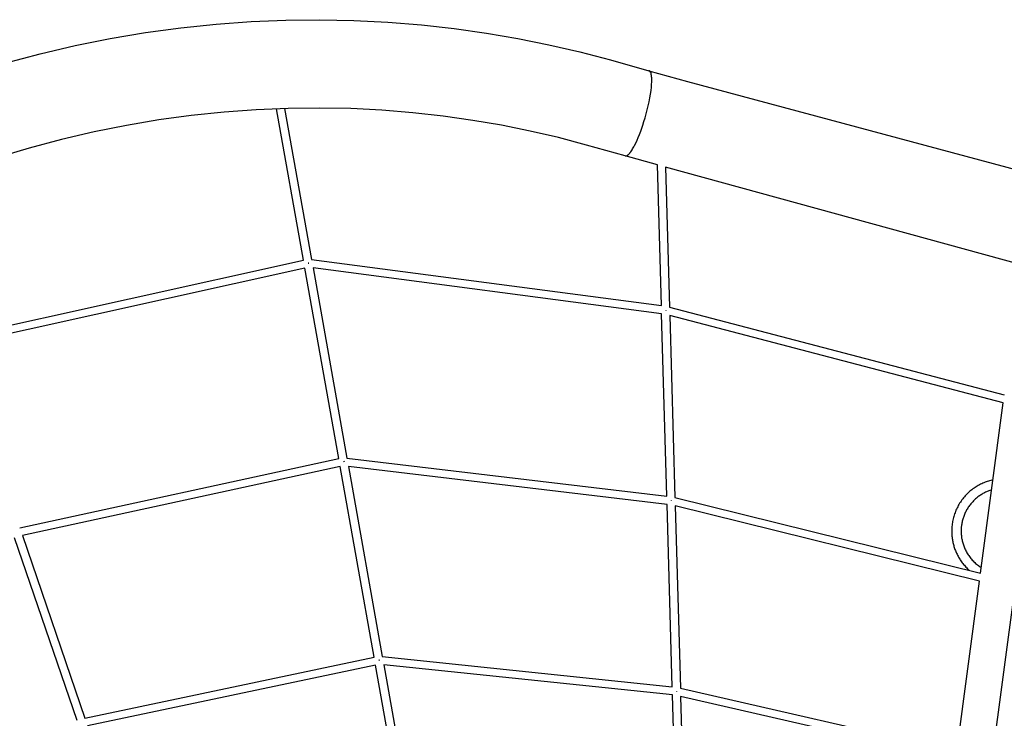
# Model space of a CAD drawing. Units: millimetres. Extents: x -10767 to 19811, y -9896 to 10065.
# Drawn here: x -1890 to 551, y 5528 to 7260 of the extents above; entities that cross this region are included whole.
import ezdxf

# ---------------------------------------------------------------- set-up
doc = ezdxf.new("R2010")
doc.units = ezdxf.units.MM
doc.layers.add('Make2D$Visible$Curves', color=7, linetype='Continuous', true_color=0x000000)

msp = doc.modelspace()

# ---------------------------------------------------------------- linework, layer by layer
at = {"layer": 'Make2D$Visible$Curves', "lineweight": -3}
for points in [[(-2223.3, 7049.7), (-2150.1, 7078.6), (-2076.2, 7105.4), (-2001.5, 7130.1), (-1926.1, 7152.7), (-1839.3, 7176), (-1751.8, 7196.4), (-1665, 7213.9), (-1577.9, 7228.5), (-1490.3, 7240.5), (-1402.5, 7249.6), (-1316.2, 7255.9), (-1229.8, 7259.5), (-1145.5, 7260.4), (-1061.4, 7258.7), (-977.4, 7254.5), (-893.7, 7247.7), (-812.7, 7238.7), (-732.1, 7227.2), (-654.6, 7213.9), (-577.6, 7198.3), (-501.2, 7180.5), (-425.5, 7160.5)], [(-425.5, 7160.5), (-329.7, 7133.6)], [(-388.8, 6922.7), (-388.7, 6922.7), (-388.6, 6922.6), (-388.5, 6922.6), (-388.4, 6922.6), (-388.2, 6922.6), (-388.1, 6922.6), (-388, 6922.5), (-387.9, 6922.5), (-387.8, 6922.5), (-387.7, 6922.5), (-387.6, 6922.5), (-387.4, 6922.5), (-387.3, 6922.5), (-387.2, 6922.5), (-387.1, 6922.5), (-387, 6922.5), (-386.8, 6922.6), (-386.7, 6922.6), (-386.6, 6922.6), (-386.5, 6922.6), (-386.3, 6922.7), (-386.2, 6922.7), (-386.1, 6922.7), (-386, 6922.7), (-385.8, 6922.8), (-385.7, 6922.8), (-385.6, 6922.9), (-385.4, 6922.9), (-385.2, 6923), (-384.9, 6923.1), (-384.6, 6923.2), (-384.4, 6923.4), (-384.1, 6923.5), (-383.8, 6923.7), (-383.5, 6923.9), (-383.2, 6924), (-382.9, 6924.2), (-382.6, 6924.4), (-382.3, 6924.7), (-382, 6924.9), (-381.7, 6925.1), (-381.4, 6925.4), (-380.8, 6926), (-380.1, 6926.5), (-379.5, 6927.2), (-378.8, 6927.9), (-378.2, 6928.6), (-377.5, 6929.4), (-376.8, 6930.3), (-376.1, 6931.2), (-375.4, 6932.1), (-374.7, 6933.1), (-373.2, 6935.2), (-371.7, 6937.5), (-370.2, 6940), (-368.7, 6942.6), (-367.1, 6945.4), (-365.5, 6948.3), (-362.4, 6954.6), (-359.3, 6961.4), (-356.2, 6968.5), (-353.2, 6976), (-350.3, 6983.6), (-344.9, 6999), (-342.1, 7007.9), (-339.3, 7017.2), (-336.6, 7026.9), (-334, 7036.8), (-331.6, 7046.7), (-329.4, 7056.7), (-327.5, 7066.5), (-325.9, 7075.9), (-324.6, 7084.9), (-323.7, 7093.3), (-323.3, 7097.3), (-323.1, 7101.1), (-322.9, 7104.6), (-322.8, 7108), (-322.8, 7111.2), (-322.9, 7114.1), (-323, 7116.9), (-323.1, 7118.1), (-323.2, 7119.4), (-323.3, 7120.6), (-323.5, 7121.7), (-323.7, 7122.7), (-323.9, 7123.8), (-324.1, 7124.7), (-324.3, 7125.6), (-324.5, 7126.5), (-324.7, 7127.3)], [(-325.7, 7129.7), (-325.9, 7130.1), (-326, 7130.3), (-326.1, 7130.5), (-326.2, 7130.6), (-326.3, 7130.8), (-326.4, 7131), (-326.5, 7131.2), (-326.7, 7131.3), (-326.8, 7131.5), (-326.9, 7131.6), (-327, 7131.8), (-327.1, 7131.9), (-327.3, 7132.1), (-327.4, 7132.2), (-327.5, 7132.3), (-327.6, 7132.4), (-327.8, 7132.6), (-327.9, 7132.7), (-328, 7132.8), (-328.2, 7132.9), (-328.3, 7133), (-328.4, 7133.1), (-328.6, 7133.1), (-328.7, 7133.2), (-328.8, 7133.3), (-329, 7133.4), (-329.1, 7133.4), (-329.3, 7133.5), (-329.4, 7133.6), (-329.6, 7133.6), (-329.7, 7133.6)], [(-329.7, 7133.6), (-233.9, 7106.8)], [(-325.7, 7129.7), (-325.6, 7129.4), (-325.4, 7129.1), (-325.3, 7128.8), (-325.2, 7128.6), (-325, 7127.9), (-324.7, 7127.3)], [(-233.9, 7106.8), (1462.7, 6651.4)], [(-484.6, 6949.5), (-554.1, 6967.9), (-624.2, 6984.2), (-694.9, 6998.5), (-766.2, 7010.8), (-840.2, 7021.3), (-914.7, 7029.6), (-991.8, 7035.9), (-1069, 7039.8), (-1146.5, 7041.3), (-1224.1, 7040.5), (-1303.7, 7037.2), (-1383.2, 7031.4), (-1464.2, 7023), (-1544.9, 7012), (-1625.3, 6998.4), (-1705.3, 6982.4), (-1786, 6963.5), (-1866, 6942), (-1935.6, 6921.1), (-2004.5, 6898.4), (-2072.7, 6873.6), (-2140.2, 6847)], [(-1186.2, 6664.3), (-1253, 7039.6)], [(-1232.9, 7040.2), (-1166.1, 6665.5)], [(-388.8, 6922.7), (-484.6, 6949.5)], [(-308.9, 6900.3), (-388.8, 6922.7)], [(-299, 6551.3), (-308.9, 6900.3)], [(-288.7, 6894.7), (-278.9, 6547.6)], [(594.1, 6652.9), (-288.7, 6894.7)], [(-2051.6, 6472.7), (-1186.2, 6664.3)], [(-1166.1, 6665.5), (-299, 6551.3)], [(-1182.7, 6644.6), (-2045, 6453.7)], [(-1098.6, 6172.1), (-1182.7, 6644.6)], [(-1173.1, 6656.9), (-1174.4, 6656.7)], [(-1174.4, 6656.6), (-1173.1, 6656.8)], [(-1174.4, 6656.6), (-1174.4, 6656.7)], [(-1173.1, 6656.9), (-1173.1, 6656.8)], [(-298.4, 6531), (-1162.5, 6644.9)], [(-1162.5, 6644.9), (-1078.5, 6173.4)], [(-278.9, 6547.6), (551.1, 6330.5)], [(-285.5, 6078.8), (-298.4, 6531)], [(-287.7, 6539.8), (-287.8, 6539.4)], [(-287.1, 6539.8), (-287, 6540.3)], [(548.5, 6310.5), (-278.3, 6526.8)], [(-278.3, 6526.8), (-265.4, 6075.3)], [(492.1, 5888.3), (548.5, 6310.5)], [(-1889.7, 6000.5), (-1098.6, 6172.1)], [(-1095.1, 6152.4), (-1883.1, 5981.4)], [(-1011, 5679.9), (-1095.1, 6152.4)], [(-1085.6, 6164.6), (-1086.8, 6164.4)], [(-1086.8, 6164.3), (-1086.8, 6164.4)], [(-1085.6, 6164.6), (-1085.6, 6164.3)], [(-1078.5, 6173.4), (-285.5, 6078.8)], [(-1074.9, 6152.8), (-990.9, 5681.3)], [(-284.9, 6058.6), (-1074.9, 6152.8)], [(523, 6119.4), (520.2, 6118.8), (517.4, 6118), (514.6, 6117.3), (511.8, 6116.4), (509, 6115.5), (506.2, 6114.5), (503.4, 6113.5), (500.6, 6112.3), (497.8, 6111.1), (495, 6109.8), (492.2, 6108.5), (489.5, 6107.1), (486.7, 6105.6), (484, 6104), (481.4, 6102.3), (478.7, 6100.6), (476.1, 6098.8), (473.5, 6096.9), (470.9, 6095), (468.4, 6093), (465.9, 6090.9), (463.5, 6088.8), (461.1, 6086.6), (458.8, 6084.3), (456.5, 6082), (454.3, 6079.6), (452.1, 6077.1), (450, 6074.6), (448, 6072), (446, 6069.4), (444.1, 6066.7), (442.2, 6064), (440.4, 6061.2), (438.7, 6058.4), (437.1, 6055.6), (435.5, 6052.7), (434.1, 6049.8), (432.7, 6046.8), (431.3, 6043.8), (430.1, 6040.8), (428.9, 6037.8), (427.8, 6034.8), (426.8, 6031.7), (425.9, 6028.6), (425, 6025.6), (424.2, 6022.5), (423.5, 6019.4), (422.9, 6016.3), (422.4, 6013.2), (421.9, 6010.1), (421.5, 6007), (421.2, 6003.9), (421, 6000.9), (420.8, 5997.8), (420.7, 5994.8), (420.7, 5991.8), (420.7, 5988.8), (420.8, 5985.9), (421, 5982.9), (421.2, 5980), (421.5, 5977.1), (421.9, 5974.3), (422.3, 5971.5), (422.8, 5968.7), (423.3, 5966.3), (423.8, 5963.9), (424.4, 5961.5), (425, 5959.1), (425.6, 5956.6), (426.4, 5954.2), (427.1, 5951.8), (427.9, 5949.3), (428.8, 5946.9), (429.8, 5944.5), (430.7, 5942), (431.8, 5939.6), (432.9, 5937.2), (434, 5934.8), (435.2, 5932.4), (436.5, 5930), (437.8, 5927.7), (439.2, 5925.3), (440.6, 5923), (442.1, 5920.7), (443.7, 5918.4), (445.2, 5916.1), (446.9, 5913.9), (448.6, 5911.7), (450.3, 5909.5), (452.2, 5907.4), (454, 5905.2), (455.9, 5903.2), (457.9, 5901.1), (459.9, 5899.1), (461.9, 5897.2), (464, 5895.3)], [(519.6, 6094.4), (517.5, 6093.7), (515.3, 6093), (513.1, 6092.2), (510.9, 6091.3), (508.8, 6090.4), (506.6, 6089.5), (504.5, 6088.5), (502.3, 6087.4), (500.2, 6086.3), (498.1, 6085.1), (496, 6083.9), (493.9, 6082.6), (491.9, 6081.3), (489.8, 6079.9), (487.8, 6078.5), (485.8, 6077), (483.9, 6075.5), (482, 6073.9), (480.1, 6072.2), (478.2, 6070.6), (476.4, 6068.8), (474.6, 6067), (472.8, 6065.2), (471.1, 6063.3), (469.5, 6061.4), (467.8, 6059.5), (466.3, 6057.5), (464.7, 6055.4), (463.3, 6053.4), (461.8, 6051.3), (460.4, 6049.1), (459.1, 6047), (457.8, 6044.8), (456.6, 6042.5), (455.4, 6040.3), (454.3, 6038), (453.3, 6035.7), (452.3, 6033.4), (451.3, 6031.1), (450.5, 6028.7), (449.6, 6026.4), (448.9, 6024), (448.1, 6021.6), (447.5, 6019.2), (446.9, 6016.8), (446.4, 6014.4), (445.9, 6012), (445.5, 6009.7), (445.1, 6007.3), (444.8, 6004.9), (444.5, 6002.5), (444.3, 6000.1), (444.2, 5997.8), (444.1, 5995.4), (444, 5993.1), (444, 5990.8), (444.1, 5988.5), (444.2, 5986.2), (444.4, 5983.9), (444.6, 5981.7), (444.8, 5979.5), (445.1, 5977.3), (445.4, 5975.1), (445.8, 5972.9), (446.3, 5970.5), (446.8, 5968), (447.4, 5965.6), (448.1, 5963.1), (448.8, 5960.6), (449.6, 5958.1), (450.5, 5955.7), (451.4, 5953.2), (452.4, 5950.7), (453.5, 5948.3), (454.7, 5945.8), (455.9, 5943.4), (457.2, 5941), (458.5, 5938.6), (459.9, 5936.2), (461.4, 5933.8), (463, 5931.5), (464.6, 5929.2), (466.3, 5926.9), (468.1, 5924.7), (469.9, 5922.5), (471.8, 5920.4), (473.8, 5918.3), (475.8, 5916.2), (477.9, 5914.2), (480, 5912.3), (482.2, 5910.4), (484.5, 5908.6), (486.8, 5906.8), (489.1, 5905.1), (491.5, 5903.4), (493.9, 5901.9)], [(-272, 5606.2), (-284.9, 6058.6)], [(-274.3, 6067.4), (-274.4, 6067)], [(-273.6, 6067.9), (-274.2, 6067.9)], [(-273.7, 6067.4), (-273.6, 6067.9)], [(-265.4, 6075.3), (492.1, 5888.3)], [(489.5, 5868.4), (-264.8, 6054.6)], [(-264.8, 6054.6), (-251.9, 5603.1)], [(-1883.1, 5981.4), (-1727.8, 5528.2)], [(-1746.9, 5522.3), (-1902.2, 5975.4)], [(433.1, 5446), (489.5, 5868.4)], [(576.3, 5846.9), (520.1, 5425.7)], [(-1727.8, 5528.2), (-1011, 5679.9)], [(-999.7, 5672.1), (-998.1, 5672.4)], [(-998.1, 5672.3), (-999.2, 5672.1)], [(-999.2, 5672.1), (-999.2, 5672.2)], [(-998.1, 5672.4), (-998.1, 5672.3)], [(-990.9, 5681.3), (-272, 5606.2)], [(-1007.5, 5660.2), (-1721.2, 5509.2)], [(-923.4, 5187.7), (-1007.5, 5660.2)], [(-987.3, 5660.8), (-903.3, 5189.2)], [(-271.4, 5586.1), (-987.3, 5660.8)], [(-260.4, 5594.7), (-260.4, 5595.1)], [(-251.9, 5603.1), (433.1, 5446)], [(-258.5, 5133.6), (-271.4, 5586.1)], [(430.5, 5426.1), (-251.3, 5582.5)], [(-251.3, 5582.5), (-238.5, 5130.9)]]:
    msp.add_lwpolyline(points, dxfattribs=at)

doc.saveas('drawing.dxf')
